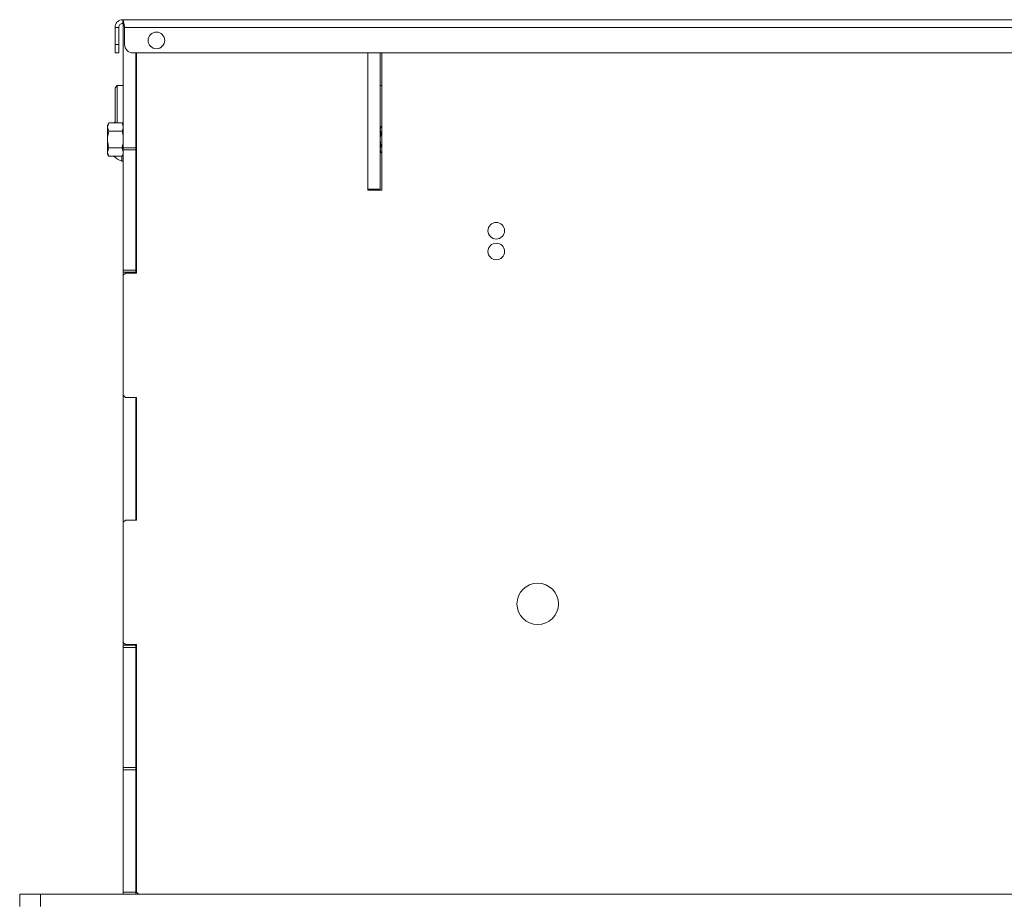
# Model space of a CAD drawing. Units: millimetres. Extents: x 74 to 3632, y 325 to 2930.
# Drawn here: x 889 to 1126, y 1462 to 1675 of the extents above; entities that cross this region are included whole.
import ezdxf

# ---------------------------------------------------------------- set-up
doc = ezdxf.new("R2010")
doc.units = ezdxf.units.MM

msp = doc.modelspace()

# ---------------------------------------------------------------- linework, layer by layer
at = {"color": 7, "linetype": 'Continuous', "lineweight": 15}
for p, q in [((911.505, 1672.952), (912.405, 1672.952)), ((911.505, 1672.952), (911.505, 1668.802)), ((912.405, 1672.952), (912.405, 1668.802)), ((913.355, 1674.802), (1483.655, 1674.802)), ((913.355, 1673.902), (913.355, 1674.802)), ((913.505, 1673.402), (913.505, 1673.77)), ((913.67, 1673.402), (913.505, 1673.402)), ((913.505, 1643.902), (913.505, 1673.402)), ((913.819, 1672.952), (1483.19, 1672.952)), ((913.819, 1672.952), (913.819, 1668.802)), ((911.505, 1668.802), (912.405, 1668.802)), ((911.505, 1666.802), (911.505, 1668.802)), ((912.405, 1668.802), (912.405, 1666.802)), ((912.405, 1666.802), (911.505, 1666.802)), ((1481.19, 1666.802), (915.819, 1666.802)), ((916.505, 1643.902), (916.505, 1666.802)), ((916.705, 1613.702), (916.705, 1666.802)), ((972.505, 1666.802), (972.505, 1633.902)), ((972.505, 1666.802), (972.505, 1633.702)), ((975.505, 1666.802), (975.505, 1633.902)), ((975.905, 1633.702), (975.905, 1666.802)), ((916.705, 1661.902), (916.505, 1661.902)), ((912.005, 1658.902), (911.505, 1658.402)), ((911.505, 1649.944), (911.505, 1658.402)), ((913.505, 1658.902), (912.005, 1658.902)), ((912.005, 1658.902), (912.005, 1649.944)), ((916.705, 1658.902), (916.505, 1658.902)), ((975.905, 1658.902), (975.505, 1658.902)), ((910.017, 1649.944), (909.705, 1649.402)), ((910.017, 1649.944), (909.705, 1648.933)), ((909.705, 1649.402), (909.705, 1648.933)), ((909.705, 1645.902), (909.705, 1648.933)), ((913.192, 1649.944), (910.017, 1649.944)), ((913.505, 1649.402), (913.192, 1649.944)), ((913.192, 1649.944), (913.505, 1648.933)), ((975.75, 1649.078), (975.505, 1648.652)), ((975.75, 1649.078), (975.905, 1649.078)), ((913.192, 1647.923), (910.017, 1647.923)), ((975.75, 1647.49), (975.505, 1648.284)), ((975.75, 1647.49), (975.905, 1647.49)), ((909.705, 1645.902), (909.705, 1642.871)), ((975.75, 1644.314), (975.905, 1644.314)), ((910.017, 1643.881), (909.705, 1642.871)), ((909.705, 1642.871), (909.705, 1642.402)), ((909.705, 1642.402), (910.017, 1641.861)), ((913.192, 1643.881), (910.017, 1643.881)), ((913.192, 1641.861), (910.017, 1641.861)), ((913.125, 1640.652), (913.125, 1641.861)), ((913.192, 1643.881), (913.505, 1642.871)), ((913.192, 1641.861), (913.505, 1642.402)), ((913.505, 1643.902), (916.505, 1643.902)), ((913.505, 1643.402), (913.505, 1643.902)), ((916.505, 1643.402), (913.505, 1643.402)), ((913.505, 1643.402), (913.505, 1614.402)), ((916.505, 1643.902), (916.505, 1643.402)), ((916.505, 1643.402), (916.505, 1614.402)), ((975.75, 1642.727), (975.505, 1643.521)), ((975.505, 1643.152), (975.75, 1642.727)), ((975.75, 1642.727), (975.905, 1642.727)), ((913.125, 1640.652), (913.505, 1640.652)), ((975.505, 1633.902), (972.505, 1633.902)), ((972.505, 1633.702), (975.905, 1633.702)), ((916.505, 1629.902), (916.705, 1629.902)), ((913.505, 1614.402), (916.505, 1614.402)), ((913.505, 1613.902), (913.505, 1614.402)), ((916.505, 1613.902), (913.505, 1613.902)), ((913.505, 1613.202), (913.505, 1613.902)), ((914.005, 1613.702), (913.505, 1613.202)), ((914.005, 1613.702), (916.705, 1613.702)), ((916.505, 1614.402), (916.505, 1613.902)), ((916.505, 1613.702), (916.505, 1613.902)), ((913.505, 1613.202), (913.505, 1584.202)), ((913.505, 1584.202), (914.005, 1583.702)), ((913.505, 1553.602), (913.505, 1584.202)), ((916.705, 1583.702), (914.005, 1583.702)), ((916.505, 1554.102), (916.505, 1583.702)), ((916.705, 1554.102), (916.705, 1583.702)), ((914.005, 1554.102), (913.505, 1553.602)), ((914.005, 1554.102), (916.705, 1554.102)), ((913.505, 1553.602), (913.505, 1524.602)), ((913.505, 1524.602), (914.005, 1524.102)), ((913.505, 1523.902), (913.505, 1524.602)), ((913.505, 1523.902), (916.505, 1523.902)), ((913.505, 1523.402), (913.505, 1523.902)), ((916.505, 1523.402), (913.505, 1523.402)), ((913.505, 1523.402), (913.505, 1494.402)), ((916.705, 1524.102), (914.005, 1524.102)), ((916.505, 1523.902), (916.505, 1524.102)), ((916.505, 1523.902), (916.505, 1523.402)), ((916.505, 1523.402), (916.505, 1494.402)), ((916.705, 1464.402), (916.705, 1524.102)), ((913.505, 1494.402), (916.505, 1494.402)), ((913.505, 1493.902), (913.505, 1494.402)), ((916.505, 1493.902), (913.505, 1493.902)), ((913.505, 1464.402), (913.505, 1493.902)), ((916.505, 1494.402), (916.505, 1493.902)), ((916.505, 1464.402), (916.505, 1493.902)), ((888.505, 1463.902), (888.505, 1460.902)), ((888.505, 1463.902), (893.505, 1463.902)), ((893.505, 1463.902), (893.505, 1460.902)), ((893.505, 1463.902), (1503.505, 1463.902)), ((913.505, 1464.402), (916.505, 1464.402)), ((913.505, 1463.902), (913.505, 1464.402)), ((916.505, 1464.402), (916.505, 1463.902)), ((916.705, 1464.402), (917.205, 1463.902))]:
    msp.add_line(p, q, dxfattribs=at)
at = {"color": 7, "linetype": 'Continuous', "lineweight": 15, "flags": 128}
msp.add_lwpolyline([(911.505, 1650.168), (911.429, 1650.102), (911.26, 1649.944)], dxfattribs=at)
at = {"color": 7, "linetype": 'Continuous', "lineweight": 15}
for centre, radius in [((921.505, 1669.802), 2), ((1003.505, 1623.902), 2), ((1003.505, 1618.902), 2), ((1013.505, 1533.902), 5)]:
    msp.add_circle(centre, radius, dxfattribs=at)
for centre, radius, start, end in [((915.819, 1668.802), 2, 180, 270), ((916.705, 1656.702), 0.2, 90, 180), ((915.204, 1645.902), 5.647, 225.69992, 248.38979), ((916.705, 1635.102), 0.2, 180, 270), ((917.005, 1625.644), 0.5, 126.8699, 180)]:
    msp.add_arc(centre, radius, start, end, dxfattribs=at)
at = {"color": 8, "linetype": 'Continuous', "lineweight": 15}
msp.add_arc((916.922, 1625.5), 0.417, 121.36184, 178.63816, dxfattribs=at)
at = {"color": 7, "linetype": 'Continuous', "lineweight": 15}
for points in [[(913.355, 1674.802), (913.112, 1674.774), (912.627, 1674.719), (912.016, 1674.291), (911.588, 1673.679), (911.532, 1673.195), (911.505, 1672.952)], [(913.355, 1673.902), (913.23, 1673.888), (912.981, 1673.859), (912.667, 1673.64), (912.447, 1673.326), (912.419, 1673.077), (912.405, 1672.952)], [(913.819, 1672.952), (913.78, 1673.195), (913.703, 1673.679), (913.587, 1674.291), (913.471, 1674.719), (913.393, 1674.774), (913.355, 1674.802)], [(913.819, 1672.952), (913.78, 1673.077), (913.703, 1673.326), (913.587, 1673.64), (913.471, 1673.859), (913.393, 1673.888), (913.355, 1673.902)]]:
    msp.add_open_spline(points, degree=3, dxfattribs=at)
for points, knots in [([(909.705, 1648.933), (909.705, 1648.909), (909.709, 1648.568), (909.869, 1648.234), (910.017, 1647.923)], [0, 0, 0, 0, 0.0701742, 1, 1, 1, 1]), ([(913.505, 1648.933), (913.504, 1648.909), (913.5, 1648.568), (913.34, 1648.234), (913.192, 1647.923)], [0, 0, 0, 0, 0.0701742, 1, 1, 1, 1]), ([(975.505, 1648.284), (975.505, 1648.302), (975.508, 1648.571), (975.634, 1648.833), (975.75, 1649.078)], [0, 0, 0, 0, 0.0701503, 1, 1, 1, 1]), ([(909.705, 1645.902), (909.709, 1646.086), (909.726, 1646.77), (909.894, 1647.436), (910.017, 1647.923)], [0, 0, 0, 0, 0.2686336, 1, 1, 1, 1]), ([(913.505, 1645.902), (913.5, 1646.086), (913.483, 1646.77), (913.315, 1647.436), (913.192, 1647.923)], [0, 0, 0, 0, 0.2686336, 1, 1, 1, 1]), ([(975.505, 1645.902), (975.508, 1646.046), (975.522, 1646.584), (975.654, 1647.107), (975.75, 1647.49)], [0, 0, 0, 0, 0.2686336, 1, 1, 1, 1]), ([(910.017, 1643.881), (909.97, 1644.051), (909.787, 1644.71), (909.74, 1645.394), (909.705, 1645.902)], [0, 0, 0, 0, 0.2575513, 1, 1, 1, 1]), ([(913.192, 1643.881), (913.239, 1644.051), (913.422, 1644.71), (913.47, 1645.394), (913.505, 1645.902)], [0, 0, 0, 0, 0.2575513, 1, 1, 1, 1]), ([(975.75, 1644.314), (975.713, 1644.448), (975.569, 1644.965), (975.532, 1645.503), (975.505, 1645.902)], [0, 0, 0, 0, 0.2575513, 1, 1, 1, 1]), ([(975.505, 1643.521), (975.505, 1643.539), (975.508, 1643.807), (975.634, 1644.07), (975.75, 1644.314)], [0, 0, 0, 0, 0.0701503, 1, 1, 1, 1]), ([(909.705, 1642.871), (909.705, 1642.847), (909.709, 1642.506), (909.869, 1642.172), (910.017, 1641.861)], [0, 0, 0, 0, 0.0701742, 1, 1, 1, 1]), ([(913.505, 1642.871), (913.504, 1642.847), (913.5, 1642.506), (913.34, 1642.172), (913.192, 1641.861)], [0, 0, 0, 0, 0.0701742, 1, 1, 1, 1])]:
    msp.add_open_spline(points, degree=3, knots=knots, dxfattribs=at)

doc.saveas('drawing.dxf')
